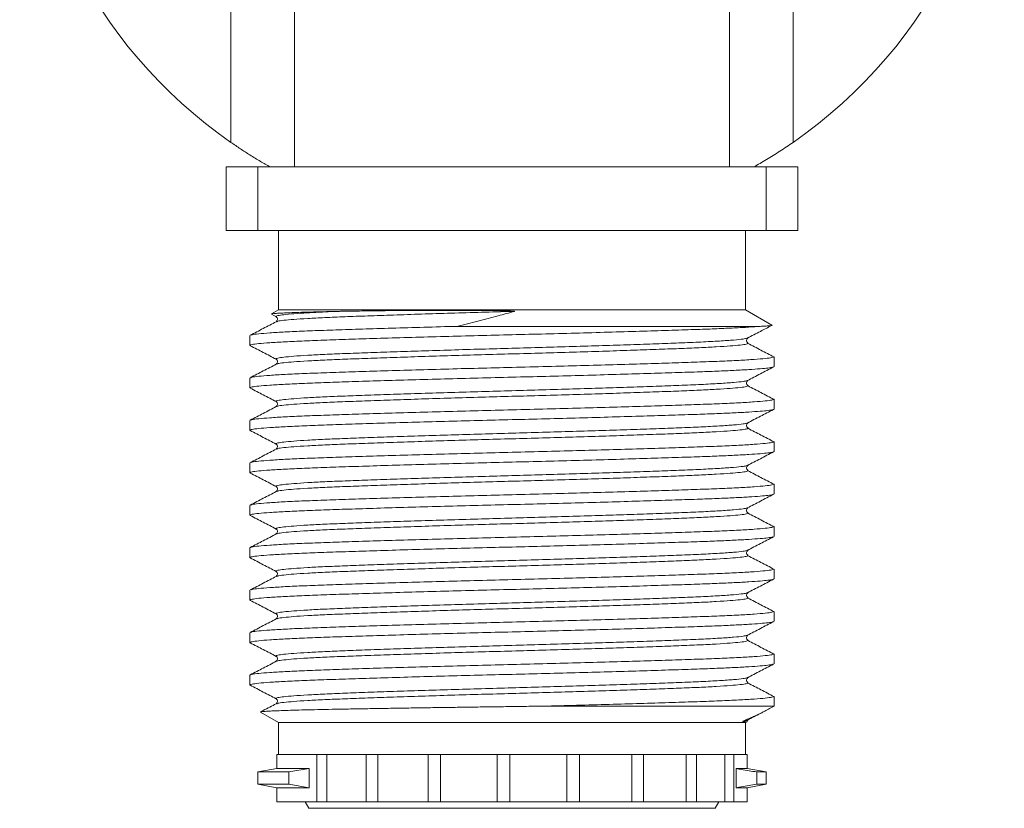
# Model space of a CAD drawing. Units: millimetres. Extents: x -182 to 515, y -330 to 572.
# Drawn here: x 410 to 441, y -172 to -147 of the extents above; entities that cross this region are included whole.
import ezdxf

# ---------------------------------------------------------------- set-up
doc = ezdxf.new("R2010")
doc.units = ezdxf.units.MM

msp = doc.modelspace()

# ---------------------------------------------------------------- linework, layer by layer
at = {"color": 7, "linetype": 'Continuous', "lineweight": 18}
for p, q in [((418.807, -144.955), (418.807, -151.955)), ((432.507, -151.955), (432.507, -144.955)), ((416.807, -151.18), (416.807, -146.611)), ((434.507, -146.611), (434.507, -151.18)), ((416.657, -153.955), (416.657, -151.955)), ((416.657, -151.955), (417.657, -151.955)), ((417.657, -151.955), (417.657, -153.955)), ((433.657, -151.955), (417.657, -151.955)), ((433.657, -153.955), (433.657, -151.955)), ((433.657, -151.955), (434.657, -151.955)), ((434.657, -151.955), (434.657, -153.955)), ((417.657, -153.955), (416.657, -153.955)), ((417.657, -153.955), (433.657, -153.955)), ((418.307, -153.955), (418.307, -156.455)), ((433.007, -156.455), (433.007, -153.955)), ((434.657, -153.955), (433.657, -153.955)), ((418.307, -156.455), (418.081, -156.586)), ((433.007, -156.455), (418.307, -156.455)), ((433.84, -156.936), (433.007, -156.455)), ((418.085, -156.595), (418.234, -156.673)), ((418.249, -156.673), (418.247, -156.672)), ((433.471, -156.975), (423.921, -156.975)), ((417.407, -157.265), (417.407, -157.574)), ((433.061, -157.347), (433.071, -157.341)), ((418.249, -158.01), (418.247, -158.009)), ((433.907, -158.243), (433.907, -157.933)), ((417.407, -158.602), (417.407, -158.911)), ((433.061, -158.684), (433.071, -158.678)), ((433.907, -159.58), (433.907, -159.27)), ((418.249, -159.347), (418.247, -159.346)), ((417.407, -159.939), (417.407, -160.248)), ((433.061, -160.021), (433.071, -160.015)), ((418.249, -160.684), (418.247, -160.683)), ((433.907, -160.917), (433.907, -160.607)), ((417.407, -161.276), (417.407, -161.585)), ((433.061, -161.358), (433.071, -161.352)), ((418.249, -162.021), (418.247, -162.02)), ((433.907, -162.254), (433.907, -161.944)), ((417.407, -162.613), (417.407, -162.922)), ((433.061, -162.695), (433.071, -162.689)), ((418.249, -163.358), (418.247, -163.357)), ((433.907, -163.591), (433.907, -163.281)), ((417.407, -163.95), (417.407, -164.259)), ((433.061, -164.032), (433.071, -164.026)), ((418.249, -164.695), (418.247, -164.694)), ((433.907, -164.928), (433.907, -164.618)), ((417.407, -165.287), (417.407, -165.596)), ((433.061, -165.369), (433.071, -165.363)), ((418.249, -166.032), (418.247, -166.031)), ((433.907, -166.265), (433.907, -165.955)), ((417.407, -166.624), (417.407, -166.933)), ((433.061, -166.706), (433.071, -166.7)), ((418.249, -167.369), (418.247, -167.368)), ((433.907, -167.602), (433.907, -167.292)), ((417.407, -167.961), (417.407, -168.27)), ((433.061, -168.043), (433.071, -168.037)), ((433.907, -168.936), (433.907, -168.629)), ((418.249, -168.706), (418.247, -168.705)), ((433.907, -168.936), (426.768, -168.936)), ((433.851, -168.968), (433.907, -168.936)), ((417.742, -169.129), (418.307, -169.455)), ((418.307, -169.455), (418.307, -170.455)), ((433.007, -169.455), (418.307, -169.455)), ((433.007, -169.455), (433.036, -169.439)), ((433.007, -170.455), (433.007, -169.455)), ((433.049, -169.442), (433.08, -169.375)), ((433.061, -169.38), (433.071, -169.374)), ((418.257, -170.455), (418.257, -170.905)), ((419.508, -170.455), (418.257, -170.455)), ((419.508, -170.455), (419.508, -171.955)), ((419.508, -170.455), (419.829, -170.455)), ((419.829, -171.955), (419.829, -170.455)), ((421.069, -170.455), (419.829, -170.455)), ((421.069, -170.455), (421.069, -171.955)), ((421.069, -170.455), (421.432, -170.455)), ((421.432, -171.955), (421.432, -170.455)), ((423.032, -170.455), (421.432, -170.455)), ((423.02, -170.455), (423.02, -171.955)), ((423.02, -170.455), (423.41, -170.455)), ((423.41, -171.955), (423.41, -170.455)), ((425.188, -170.455), (423.41, -170.455)), ((425.188, -170.455), (425.188, -171.955)), ((425.188, -170.455), (425.588, -170.455)), ((425.588, -171.955), (425.588, -170.455)), ((427.386, -170.455), (425.588, -170.455)), ((427.386, -171.955), (427.386, -170.455)), ((427.386, -170.455), (427.78, -170.455)), ((429.43, -170.455), (427.772, -170.455)), ((427.78, -171.955), (427.78, -170.455)), ((429.43, -171.955), (429.43, -170.455)), ((429.43, -170.455), (429.801, -170.455)), ((429.801, -171.955), (429.801, -170.455)), ((431.139, -170.455), (429.801, -170.455)), ((431.139, -171.955), (431.139, -170.455)), ((431.139, -170.455), (431.471, -170.455)), ((431.471, -171.955), (431.471, -170.455)), ((432.361, -170.455), (431.471, -170.455)), ((432.361, -171.955), (432.361, -170.455)), ((432.361, -170.455), (432.643, -170.455)), ((432.643, -171.955), (432.643, -170.455)), ((433.057, -170.455), (432.643, -170.455)), ((433.057, -170.905), (433.057, -170.455)), ((418.257, -170.905), (417.657, -171.011)), ((417.657, -171.011), (417.657, -171.399)), ((417.657, -171.011), (418.627, -171.011)), ((418.257, -170.905), (419.275, -170.905)), ((419.275, -170.905), (418.627, -171.011)), ((418.627, -171.011), (418.627, -171.399)), ((419.275, -171.505), (419.275, -170.905)), ((432.717, -170.905), (433.057, -170.905)), ((432.717, -171.505), (432.717, -170.905)), ((433.657, -171.011), (433.057, -170.905)), ((433.365, -171.011), (433.657, -171.011)), ((433.365, -171.399), (433.365, -171.011)), ((433.657, -171.399), (433.657, -171.011)), ((417.657, -171.399), (418.257, -171.505)), ((417.657, -171.399), (418.627, -171.399)), ((418.627, -171.399), (419.275, -171.505)), ((433.057, -171.505), (433.657, -171.399)), ((433.365, -171.399), (433.657, -171.399)), ((418.257, -171.505), (418.257, -171.955)), ((418.257, -171.505), (419.275, -171.505)), ((432.717, -171.505), (433.057, -171.505)), ((433.057, -171.955), (433.057, -171.505)), ((419.508, -171.955), (418.257, -171.955)), ((419.142, -171.955), (419.257, -172.155)), ((419.829, -171.955), (419.508, -171.955)), ((421.069, -171.955), (419.829, -171.955)), ((421.432, -171.955), (421.069, -171.955)), ((423.032, -171.955), (421.432, -171.955)), ((423.41, -171.955), (423.02, -171.955)), ((425.188, -171.955), (423.41, -171.955)), ((425.588, -171.955), (425.188, -171.955)), ((427.386, -171.955), (425.588, -171.955)), ((427.78, -171.955), (427.386, -171.955)), ((429.43, -171.955), (427.772, -171.955)), ((429.801, -171.955), (429.43, -171.955)), ((431.139, -171.955), (429.801, -171.955)), ((431.471, -171.955), (431.139, -171.955)), ((432.361, -171.955), (431.471, -171.955)), ((432.057, -172.155), (432.173, -171.955)), ((432.643, -171.955), (432.361, -171.955)), ((433.057, -171.955), (432.643, -171.955)), ((432.057, -172.155), (419.257, -172.155))]:
    msp.add_line(p, q, dxfattribs=at)
for start, end in [(119.4287, 235.1823), (304.8177, 60.5713)]:
    msp.add_arc((425.657, -138.455), 15.5, start, end, dxfattribs=at)
for points, knots in [([(418.041, -151.955), (417.941, -151.898), (417.738, -151.782), (417.419, -151.586), (417.105, -151.385), (416.907, -151.249), (416.807, -151.18)], [0, 0, 0, 0, 0.262004, 0.532146, 0.764025, 1, 1, 1, 1]), ([(434.507, -151.18), (434.369, -151.274), (434.087, -151.466), (433.662, -151.732), (433.402, -151.881), (433.273, -151.955)], [0, 0, 0, 0, 0.326133, 0.664053, 1, 1, 1, 1]), ([(418.082, -156.587), (418.09, -156.584), (418.107, -156.578), (418.201, -156.569), (418.347, -156.56), (418.545, -156.55), (418.796, -156.54), (419.139, -156.529), (419.589, -156.517), (419.991, -156.508), (420.193, -156.503)], [0, 0, 0, 0, 0.104713, 0.221821, 0.334509, 0.447197, 0.563233, 0.67927, 0.838485, 1, 1, 1, 1]), ([(418.247, -156.672), (418.237, -156.669), (418.202, -156.657), (418.27, -156.636), (418.453, -156.607), (418.77, -156.579), (419.206, -156.55), (419.69, -156.525), (420.048, -156.509), (420.193, -156.503)], [0, 0, 0, 0, 0.060731, 0.223396, 0.388889, 0.555834, 0.722778, 0.888271, 1, 1, 1, 1]), ([(418.25, -156.828), (418.258, -156.823), (418.28, -156.809), (418.458, -156.785), (418.768, -156.756), (419.205, -156.727), (419.748, -156.699), (420.386, -156.673), (421.112, -156.646), (421.922, -156.618), (422.804, -156.589), (423.736, -156.56), (424.692, -156.532), (425.363, -156.513), (425.707, -156.504), (425.733, -156.503)], [0, 0, 0, 0, 0.049161, 0.135122, 0.221837, 0.308552, 0.394513, 0.479005, 0.563497, 0.649459, 0.736173, 0.822888, 0.90885, 0.993342, 1, 1, 1, 1]), ([(420.193, -156.503), (420.239, -156.502), (420.473, -156.498), (420.825, -156.492), (421.357, -156.485), (421.837, -156.48), (422.452, -156.476), (423.027, -156.473), (423.621, -156.472), (424.125, -156.472), (424.594, -156.474), (425.062, -156.478), (425.427, -156.483), (425.652, -156.491), (425.716, -156.496), (425.73, -156.498), (425.733, -156.499), (425.735, -156.5), (425.736, -156.5), (425.737, -156.501), (425.737, -156.501), (425.736, -156.502), (425.735, -156.503), (425.734, -156.503), (425.733, -156.503)], [0, 0, 0, 0, 0.032256, 0.161439, 0.225967, 0.355155, 0.436381, 0.562497, 0.656872, 0.738288, 0.813579, 0.887485, 0.966774, 0.99089, 0.996868, 0.997549, 0.998063, 0.99858, 0.99879, 0.998933, 0.999077, 0.999207, 0.999442, 1, 1, 1, 1]), ([(425.733, -156.503), (425.648, -156.527), (425.479, -156.573), (425.202, -156.647), (424.904, -156.726), (424.581, -156.809), (424.254, -156.892), (424.032, -156.947), (423.921, -156.975)], [0, 0, 0, 0, 0.146145, 0.292474, 0.468627, 0.645069, 0.822388, 1, 1, 1, 1]), ([(418.235, -156.829), (418.098, -156.9), (417.826, -157.042), (417.553, -157.184), (417.417, -157.255)], [0, 0, 0, 0, 0.499974, 1, 1, 1, 1]), ([(418.234, -156.673), (418.254, -156.693), (418.298, -156.737), (418.257, -156.797), (418.234, -156.829)], [0, 0, 0, 0, 0.459666, 1, 1, 1, 1]), ([(433.471, -156.975), (433.358, -156.983), (433.134, -157), (432.671, -157.025), (432.127, -157.05), (431.473, -157.074), (430.701, -157.099), (429.802, -157.128), (428.823, -157.156), (427.789, -157.185), (426.728, -157.213), (425.657, -157.24), (424.587, -157.266), (423.525, -157.295), (422.491, -157.323), (421.512, -157.352), (420.613, -157.38), (419.807, -157.407), (419.099, -157.434), (418.496, -157.462), (418.013, -157.491), (417.661, -157.519), (417.459, -157.548), (417.383, -157.569), (417.422, -157.581), (417.433, -157.584)], [0, 0, 0, 0, 0.040493, 0.08087, 0.120863, 0.160222, 0.205282, 0.251126, 0.297372, 0.343618, 0.389462, 0.434522, 0.479583, 0.525427, 0.571672, 0.617918, 0.663762, 0.708823, 0.753883, 0.799727, 0.845973, 0.892218, 0.938062, 0.983123, 1, 1, 1, 1]), ([(417.433, -157.255), (417.443, -157.249), (417.468, -157.235), (417.666, -157.21), (418.012, -157.181), (418.497, -157.152), (419.099, -157.124), (419.807, -157.098), (420.613, -157.071), (421.512, -157.043), (422.491, -157.014), (423.308, -156.991), (423.792, -156.978), (423.921, -156.975)], [0, 0, 0, 0, 0.061224, 0.161423, 0.2625, 0.363578, 0.463777, 0.562264, 0.660751, 0.76095, 0.862028, 0.963105, 1, 1, 1, 1]), ([(433.069, -157.346), (433.205, -157.275), (433.459, -157.143), (433.714, -157.01), (433.832, -156.948)], [0, 0, 0, 0, 0.5352021, 1, 1, 1, 1]), ([(433.471, -156.975), (433.525, -156.972), (433.632, -156.967), (433.745, -156.959), (433.818, -156.951), (433.851, -156.944), (433.842, -156.94), (433.839, -156.938)], [0, 0, 0, 0, 0.216109, 0.432218, 0.652746, 0.873273, 1, 1, 1, 1]), ([(418.247, -158.009), (418.237, -158.006), (418.202, -157.994), (418.27, -157.973), (418.453, -157.944), (418.77, -157.916), (419.205, -157.887), (419.748, -157.859), (420.386, -157.832), (421.112, -157.806), (421.922, -157.777), (422.804, -157.749), (423.736, -157.72), (424.692, -157.692), (425.657, -157.665), (426.622, -157.638), (427.578, -157.61), (428.51, -157.581), (429.392, -157.553), (430.202, -157.524), (430.952, -157.497), (431.629, -157.469), (432.21, -157.437), (432.659, -157.406), (432.923, -157.377), (433.045, -157.357), (433.058, -157.348), (433.061, -157.347)], [0, 0, 0, 0, 0.015474, 0.05692, 0.099086, 0.141622, 0.184158, 0.226325, 0.267771, 0.309216, 0.351383, 0.393919, 0.436455, 0.478622, 0.520067, 0.561513, 0.60368, 0.646216, 0.688752, 0.730918, 0.772364, 0.818018, 0.864502, 0.911344, 0.958051, 0.991602, 1, 1, 1, 1]), ([(433.08, -157.497), (433.06, -157.477), (433.016, -157.434), (433.058, -157.374), (433.08, -157.342)], [0, 0, 0, 0, 0.459747, 1, 1, 1, 1]), ([(417.417, -157.584), (417.553, -157.655), (417.826, -157.797), (418.098, -157.939), (418.234, -158.01)], [0, 0, 0, 0, 0.500027, 1, 1, 1, 1]), ([(418.25, -158.165), (418.258, -158.16), (418.28, -158.146), (418.458, -158.122), (418.768, -158.093), (419.205, -158.064), (419.748, -158.036), (420.386, -158.01), (421.112, -157.983), (421.922, -157.955), (422.804, -157.926), (423.736, -157.897), (424.692, -157.869), (425.657, -157.842), (426.622, -157.816), (427.578, -157.788), (428.51, -157.759), (429.392, -157.73), (430.202, -157.702), (430.928, -157.675), (431.566, -157.649), (432.109, -157.621), (432.545, -157.592), (432.858, -157.563), (433.045, -157.537), (433.068, -157.52), (433.078, -157.513)], [0, 0, 0, 0, 0.024514, 0.067378, 0.110619, 0.153859, 0.196723, 0.238855, 0.280987, 0.323852, 0.367092, 0.410332, 0.453197, 0.495329, 0.537461, 0.580325, 0.623566, 0.666806, 0.70967, 0.751802, 0.793934, 0.836799, 0.880039, 0.923279, 0.966144, 1, 1, 1, 1]), ([(433.078, -157.513), (433.084, -157.512), (433.1, -157.507), (433.081, -157.501), (433.068, -157.498)], [0, 0, 0, 0, 0.34267, 1, 1, 1, 1]), ([(433.904, -157.939), (433.768, -157.868), (433.496, -157.726), (433.224, -157.584), (433.088, -157.513)], [0, 0, 0, 0, 0.500007, 1, 1, 1, 1]), ([(417.433, -158.592), (417.443, -158.586), (417.468, -158.572), (417.666, -158.547), (418.012, -158.518), (418.497, -158.489), (419.099, -158.461), (419.807, -158.435), (420.613, -158.408), (421.512, -158.38), (422.491, -158.351), (423.525, -158.322), (424.587, -158.294), (425.674, -158.267), (426.758, -158.24), (427.828, -158.212), (428.851, -158.183), (429.819, -158.155), (430.709, -158.127), (431.509, -158.1), (432.215, -158.074), (432.818, -158.046), (433.302, -158.017), (433.65, -157.988), (433.867, -157.96), (433.894, -157.942), (433.907, -157.933)], [0, 0, 0, 0, 0.025933, 0.068375, 0.111189, 0.154003, 0.196445, 0.238162, 0.279879, 0.322321, 0.365135, 0.407949, 0.450391, 0.492108, 0.535759, 0.577835, 0.620262, 0.662679, 0.704724, 0.746054, 0.787771, 0.830213, 0.873027, 0.915841, 0.958283, 1, 1, 1, 1]), ([(418.234, -158.01), (418.254, -158.03), (418.298, -158.074), (418.257, -158.134), (418.234, -158.166)], [0, 0, 0, 0, 0.459666, 1, 1, 1, 1]), ([(433.907, -158.243), (433.898, -158.25), (433.879, -158.265), (433.729, -158.288), (433.483, -158.312), (433.129, -158.337), (432.672, -158.362), (432.127, -158.387), (431.473, -158.411), (430.701, -158.436), (429.802, -158.465), (428.823, -158.493), (427.789, -158.522), (426.728, -158.55), (425.657, -158.577), (424.587, -158.603), (423.525, -158.632), (422.491, -158.66), (421.512, -158.689), (420.613, -158.717), (419.807, -158.744), (419.099, -158.771), (418.496, -158.799), (418.013, -158.828), (417.661, -158.856), (417.459, -158.885), (417.383, -158.906), (417.422, -158.918), (417.433, -158.921)], [0, 0, 0, 0, 0.033684, 0.067895, 0.102439, 0.138784, 0.175024, 0.210921, 0.246248, 0.286692, 0.32784, 0.369348, 0.410857, 0.452004, 0.492449, 0.532894, 0.574041, 0.61555, 0.657058, 0.698206, 0.73865, 0.779095, 0.820243, 0.861751, 0.90326, 0.944407, 0.984852, 1, 1, 1, 1]), ([(418.235, -158.166), (418.098, -158.237), (417.826, -158.379), (417.553, -158.521), (417.417, -158.592)], [0, 0, 0, 0, 0.499974, 1, 1, 1, 1]), ([(433.069, -158.683), (433.205, -158.612), (433.477, -158.47), (433.75, -158.328), (433.886, -158.257)], [0, 0, 0, 0, 0.49997, 1, 1, 1, 1]), ([(418.247, -159.346), (418.237, -159.343), (418.202, -159.331), (418.27, -159.31), (418.453, -159.281), (418.77, -159.253), (419.205, -159.224), (419.748, -159.196), (420.386, -159.169), (421.112, -159.143), (421.922, -159.114), (422.804, -159.086), (423.736, -159.057), (424.692, -159.029), (425.657, -159.002), (426.622, -158.975), (427.578, -158.947), (428.51, -158.918), (429.392, -158.89), (430.202, -158.861), (430.952, -158.834), (431.629, -158.806), (432.21, -158.774), (432.659, -158.743), (432.923, -158.714), (433.045, -158.694), (433.058, -158.685), (433.061, -158.684)], [0, 0, 0, 0, 0.015474, 0.05692, 0.099086, 0.141622, 0.184158, 0.226325, 0.267771, 0.309216, 0.351383, 0.393919, 0.436455, 0.478622, 0.520067, 0.561513, 0.60368, 0.646216, 0.688752, 0.730918, 0.772364, 0.818018, 0.864502, 0.911344, 0.958051, 0.991602, 1, 1, 1, 1]), ([(433.08, -158.834), (433.06, -158.814), (433.016, -158.771), (433.058, -158.711), (433.08, -158.679)], [0, 0, 0, 0, 0.4597474, 1, 1, 1, 1]), ([(417.417, -158.921), (417.553, -158.992), (417.826, -159.134), (418.098, -159.276), (418.234, -159.347)], [0, 0, 0, 0, 0.5000269, 1, 1, 1, 1]), ([(418.25, -159.502), (418.258, -159.497), (418.28, -159.483), (418.458, -159.459), (418.768, -159.43), (419.205, -159.401), (419.748, -159.373), (420.386, -159.347), (421.112, -159.32), (421.922, -159.292), (422.804, -159.263), (423.736, -159.234), (424.692, -159.206), (425.657, -159.179), (426.622, -159.153), (427.578, -159.125), (428.51, -159.096), (429.392, -159.067), (430.202, -159.039), (430.928, -159.012), (431.566, -158.986), (432.109, -158.958), (432.545, -158.929), (432.858, -158.9), (433.045, -158.874), (433.068, -158.857), (433.078, -158.85)], [0, 0, 0, 0, 0.024514, 0.067378, 0.110619, 0.153859, 0.196723, 0.238855, 0.280987, 0.323852, 0.367092, 0.410332, 0.453197, 0.495329, 0.537461, 0.580325, 0.623566, 0.666806, 0.70967, 0.751802, 0.793934, 0.836799, 0.880039, 0.923279, 0.966144, 1, 1, 1, 1]), ([(433.078, -158.85), (433.084, -158.849), (433.1, -158.844), (433.081, -158.838), (433.068, -158.835)], [0, 0, 0, 0, 0.3426701, 1, 1, 1, 1]), ([(433.904, -159.276), (433.768, -159.205), (433.496, -159.063), (433.224, -158.921), (433.088, -158.85)], [0, 0, 0, 0, 0.5000066, 1, 1, 1, 1]), ([(417.433, -159.929), (417.443, -159.923), (417.468, -159.909), (417.666, -159.884), (418.012, -159.855), (418.497, -159.826), (419.099, -159.798), (419.807, -159.772), (420.613, -159.745), (421.512, -159.717), (422.491, -159.688), (423.525, -159.659), (424.587, -159.631), (425.674, -159.604), (426.758, -159.577), (427.828, -159.549), (428.851, -159.52), (429.819, -159.492), (430.709, -159.464), (431.509, -159.437), (432.215, -159.411), (432.818, -159.383), (433.302, -159.354), (433.65, -159.325), (433.867, -159.297), (433.894, -159.279), (433.907, -159.27)], [0, 0, 0, 0, 0.025933, 0.068375, 0.1111891, 0.1540031, 0.1964451, 0.2381621, 0.279879, 0.322321, 0.3651351, 0.4079491, 0.4503911, 0.4921081, 0.5357595, 0.5778345, 0.6202617, 0.6626787, 0.7047238, 0.746054, 0.7877709, 0.8302129, 0.873027, 0.9158411, 0.9582831, 1, 1, 1, 1]), ([(433.907, -159.58), (433.898, -159.587), (433.879, -159.602), (433.729, -159.625), (433.483, -159.649), (433.129, -159.674), (432.672, -159.699), (432.127, -159.724), (431.473, -159.748), (430.701, -159.773), (429.802, -159.802), (428.823, -159.83), (427.789, -159.859), (426.728, -159.887), (425.657, -159.914), (424.587, -159.94), (423.525, -159.969), (422.491, -159.997), (421.512, -160.026), (420.613, -160.054), (419.807, -160.081), (419.099, -160.108), (418.496, -160.136), (418.013, -160.165), (417.661, -160.193), (417.459, -160.222), (417.383, -160.243), (417.422, -160.255), (417.433, -160.258)], [0, 0, 0, 0, 0.0336838, 0.067895, 0.1024389, 0.1387841, 0.1750244, 0.2109209, 0.2462478, 0.2866924, 0.3278401, 0.3693484, 0.4108568, 0.4520044, 0.4924491, 0.5328938, 0.5740414, 0.6155498, 0.6570581, 0.6982058, 0.7386505, 0.7790952, 0.8202428, 0.8617512, 0.9032595, 0.9444072, 0.9848518, 1, 1, 1, 1]), ([(418.235, -159.503), (418.098, -159.574), (417.826, -159.716), (417.553, -159.858), (417.417, -159.929)], [0, 0, 0, 0, 0.499974, 1, 1, 1, 1]), ([(418.234, -159.347), (418.254, -159.367), (418.298, -159.411), (418.257, -159.471), (418.234, -159.503)], [0, 0, 0, 0, 0.459666, 1, 1, 1, 1]), ([(433.069, -160.02), (433.205, -159.949), (433.477, -159.807), (433.75, -159.665), (433.886, -159.594)], [0, 0, 0, 0, 0.4999702, 1, 1, 1, 1]), ([(417.417, -160.258), (417.553, -160.329), (417.826, -160.471), (418.098, -160.613), (418.234, -160.684)], [0, 0, 0, 0, 0.500027, 1, 1, 1, 1]), ([(418.247, -160.683), (418.237, -160.68), (418.202, -160.668), (418.27, -160.647), (418.453, -160.618), (418.77, -160.59), (419.205, -160.561), (419.748, -160.533), (420.386, -160.506), (421.112, -160.48), (421.922, -160.451), (422.804, -160.423), (423.736, -160.394), (424.692, -160.366), (425.657, -160.339), (426.622, -160.312), (427.578, -160.284), (428.51, -160.255), (429.392, -160.227), (430.202, -160.198), (430.952, -160.171), (431.629, -160.143), (432.21, -160.111), (432.659, -160.08), (432.923, -160.051), (433.045, -160.031), (433.058, -160.022), (433.061, -160.021)], [0, 0, 0, 0, 0.015474, 0.05692, 0.099086, 0.141622, 0.184158, 0.226325, 0.267771, 0.309216, 0.351383, 0.393919, 0.436455, 0.478622, 0.520067, 0.561513, 0.60368, 0.646216, 0.688752, 0.730918, 0.772364, 0.818018, 0.864502, 0.911344, 0.958051, 0.991602, 1, 1, 1, 1]), ([(418.25, -160.839), (418.258, -160.834), (418.28, -160.82), (418.458, -160.796), (418.768, -160.767), (419.205, -160.738), (419.748, -160.71), (420.386, -160.684), (421.112, -160.657), (421.922, -160.629), (422.804, -160.6), (423.736, -160.571), (424.692, -160.543), (425.657, -160.516), (426.622, -160.49), (427.578, -160.462), (428.51, -160.433), (429.392, -160.404), (430.202, -160.376), (430.928, -160.349), (431.566, -160.323), (432.109, -160.295), (432.545, -160.266), (432.858, -160.237), (433.045, -160.211), (433.068, -160.194), (433.078, -160.187)], [0, 0, 0, 0, 0.024514, 0.067378, 0.110619, 0.153859, 0.196723, 0.238855, 0.280987, 0.323852, 0.367092, 0.410332, 0.453197, 0.495329, 0.537461, 0.580325, 0.623566, 0.666806, 0.70967, 0.751802, 0.793934, 0.836799, 0.880039, 0.923279, 0.966144, 1, 1, 1, 1]), ([(433.08, -160.171), (433.06, -160.151), (433.016, -160.108), (433.058, -160.048), (433.08, -160.016)], [0, 0, 0, 0, 0.4597474, 1, 1, 1, 1]), ([(433.078, -160.187), (433.084, -160.186), (433.1, -160.181), (433.081, -160.175), (433.068, -160.172)], [0, 0, 0, 0, 0.34267, 1, 1, 1, 1]), ([(433.904, -160.613), (433.768, -160.542), (433.496, -160.4), (433.224, -160.258), (433.088, -160.187)], [0, 0, 0, 0, 0.500007, 1, 1, 1, 1]), ([(418.235, -160.84), (418.098, -160.911), (417.826, -161.053), (417.553, -161.195), (417.417, -161.266)], [0, 0, 0, 0, 0.499974, 1, 1, 1, 1]), ([(417.433, -161.266), (417.443, -161.26), (417.468, -161.246), (417.666, -161.221), (418.012, -161.192), (418.497, -161.163), (419.099, -161.135), (419.807, -161.109), (420.613, -161.082), (421.512, -161.054), (422.491, -161.025), (423.525, -160.996), (424.587, -160.968), (425.674, -160.941), (426.758, -160.914), (427.828, -160.886), (428.851, -160.857), (429.819, -160.829), (430.709, -160.801), (431.509, -160.774), (432.215, -160.748), (432.818, -160.72), (433.302, -160.691), (433.65, -160.662), (433.867, -160.634), (433.894, -160.616), (433.907, -160.607)], [0, 0, 0, 0, 0.025933, 0.068375, 0.1111891, 0.1540031, 0.1964451, 0.2381621, 0.279879, 0.322321, 0.3651351, 0.4079491, 0.4503911, 0.4921081, 0.5357595, 0.5778345, 0.6202617, 0.6626787, 0.7047238, 0.746054, 0.7877709, 0.8302129, 0.873027, 0.9158411, 0.9582831, 1, 1, 1, 1]), ([(418.234, -160.684), (418.254, -160.704), (418.298, -160.748), (418.257, -160.808), (418.234, -160.84)], [0, 0, 0, 0, 0.459666, 1, 1, 1, 1]), ([(433.907, -160.917), (433.898, -160.924), (433.879, -160.939), (433.729, -160.962), (433.483, -160.986), (433.129, -161.011), (432.672, -161.036), (432.127, -161.061), (431.473, -161.085), (430.701, -161.11), (429.802, -161.139), (428.823, -161.167), (427.789, -161.196), (426.728, -161.224), (425.657, -161.251), (424.587, -161.277), (423.525, -161.306), (422.491, -161.334), (421.512, -161.363), (420.613, -161.391), (419.807, -161.418), (419.099, -161.445), (418.496, -161.473), (418.013, -161.502), (417.661, -161.53), (417.459, -161.559), (417.383, -161.58), (417.422, -161.592), (417.433, -161.595)], [0, 0, 0, 0, 0.033684, 0.067895, 0.102439, 0.138784, 0.175024, 0.210921, 0.246248, 0.286692, 0.32784, 0.369348, 0.410857, 0.452004, 0.492449, 0.532894, 0.574041, 0.61555, 0.657058, 0.698206, 0.73865, 0.779095, 0.820243, 0.861751, 0.90326, 0.944407, 0.984852, 1, 1, 1, 1]), ([(433.069, -161.357), (433.205, -161.286), (433.477, -161.144), (433.75, -161.002), (433.886, -160.931)], [0, 0, 0, 0, 0.49997, 1, 1, 1, 1]), ([(418.247, -162.02), (418.237, -162.017), (418.202, -162.005), (418.27, -161.984), (418.453, -161.955), (418.77, -161.927), (419.205, -161.898), (419.748, -161.87), (420.386, -161.843), (421.112, -161.817), (421.922, -161.788), (422.804, -161.76), (423.736, -161.731), (424.692, -161.703), (425.657, -161.676), (426.622, -161.649), (427.578, -161.621), (428.51, -161.592), (429.392, -161.564), (430.202, -161.535), (430.952, -161.508), (431.629, -161.48), (432.21, -161.448), (432.659, -161.417), (432.923, -161.388), (433.045, -161.368), (433.058, -161.359), (433.061, -161.358)], [0, 0, 0, 0, 0.015474, 0.05692, 0.099086, 0.141622, 0.184158, 0.226325, 0.267771, 0.309216, 0.351383, 0.393919, 0.436455, 0.478622, 0.520067, 0.561513, 0.60368, 0.646216, 0.688752, 0.730918, 0.772364, 0.818018, 0.864502, 0.911344, 0.958051, 0.991602, 1, 1, 1, 1]), ([(433.08, -161.508), (433.06, -161.488), (433.016, -161.445), (433.058, -161.385), (433.08, -161.353)], [0, 0, 0, 0, 0.459747, 1, 1, 1, 1]), ([(433.078, -161.524), (433.084, -161.523), (433.1, -161.518), (433.081, -161.512), (433.068, -161.509)], [0, 0, 0, 0, 0.34267, 1, 1, 1, 1]), ([(417.417, -161.595), (417.553, -161.666), (417.826, -161.808), (418.098, -161.95), (418.234, -162.021)], [0, 0, 0, 0, 0.500027, 1, 1, 1, 1]), ([(418.25, -162.176), (418.258, -162.171), (418.28, -162.157), (418.458, -162.133), (418.768, -162.104), (419.205, -162.075), (419.748, -162.047), (420.386, -162.021), (421.112, -161.994), (421.922, -161.966), (422.804, -161.937), (423.736, -161.908), (424.692, -161.88), (425.657, -161.853), (426.622, -161.827), (427.578, -161.799), (428.51, -161.77), (429.392, -161.741), (430.202, -161.713), (430.928, -161.686), (431.566, -161.66), (432.109, -161.632), (432.545, -161.603), (432.858, -161.574), (433.045, -161.548), (433.068, -161.531), (433.078, -161.524)], [0, 0, 0, 0, 0.024514, 0.067378, 0.110619, 0.153859, 0.196723, 0.238855, 0.280987, 0.323852, 0.367092, 0.410332, 0.453197, 0.495329, 0.537461, 0.580325, 0.623566, 0.666806, 0.70967, 0.751802, 0.793934, 0.836799, 0.880039, 0.923279, 0.966144, 1, 1, 1, 1]), ([(433.904, -161.95), (433.768, -161.879), (433.496, -161.737), (433.224, -161.595), (433.088, -161.524)], [0, 0, 0, 0, 0.500007, 1, 1, 1, 1]), ([(417.433, -162.603), (417.443, -162.597), (417.468, -162.583), (417.666, -162.558), (418.012, -162.529), (418.497, -162.5), (419.099, -162.472), (419.807, -162.446), (420.613, -162.419), (421.512, -162.391), (422.491, -162.362), (423.525, -162.333), (424.587, -162.305), (425.674, -162.278), (426.758, -162.251), (427.828, -162.223), (428.851, -162.194), (429.819, -162.166), (430.709, -162.138), (431.509, -162.111), (432.215, -162.085), (432.818, -162.057), (433.302, -162.028), (433.65, -161.999), (433.867, -161.971), (433.894, -161.953), (433.907, -161.944)], [0, 0, 0, 0, 0.025933, 0.068375, 0.111189, 0.154003, 0.196445, 0.238162, 0.279879, 0.322321, 0.365135, 0.407949, 0.450391, 0.492108, 0.535759, 0.577835, 0.620262, 0.662679, 0.704724, 0.746054, 0.787771, 0.830213, 0.873027, 0.915841, 0.958283, 1, 1, 1, 1]), ([(418.234, -162.021), (418.254, -162.041), (418.298, -162.085), (418.257, -162.145), (418.234, -162.177)], [0, 0, 0, 0, 0.459666, 1, 1, 1, 1]), ([(433.907, -162.254), (433.898, -162.261), (433.879, -162.276), (433.729, -162.299), (433.483, -162.323), (433.129, -162.348), (432.672, -162.373), (432.127, -162.398), (431.473, -162.422), (430.701, -162.447), (429.802, -162.476), (428.823, -162.504), (427.789, -162.533), (426.728, -162.561), (425.657, -162.588), (424.587, -162.614), (423.525, -162.643), (422.491, -162.671), (421.512, -162.7), (420.613, -162.728), (419.807, -162.755), (419.099, -162.782), (418.496, -162.81), (418.013, -162.839), (417.661, -162.867), (417.459, -162.896), (417.383, -162.917), (417.422, -162.929), (417.433, -162.932)], [0, 0, 0, 0, 0.033684, 0.067895, 0.102439, 0.138784, 0.175024, 0.210921, 0.246248, 0.286692, 0.32784, 0.369348, 0.410857, 0.452004, 0.492449, 0.532894, 0.574041, 0.61555, 0.657058, 0.698206, 0.73865, 0.779095, 0.820243, 0.861751, 0.90326, 0.944407, 0.984852, 1, 1, 1, 1]), ([(418.235, -162.177), (418.098, -162.248), (417.826, -162.39), (417.553, -162.532), (417.417, -162.603)], [0, 0, 0, 0, 0.499974, 1, 1, 1, 1]), ([(433.069, -162.694), (433.205, -162.623), (433.477, -162.481), (433.75, -162.339), (433.886, -162.268)], [0, 0, 0, 0, 0.49997, 1, 1, 1, 1]), ([(418.247, -163.357), (418.237, -163.354), (418.202, -163.342), (418.27, -163.321), (418.453, -163.292), (418.77, -163.264), (419.205, -163.235), (419.748, -163.207), (420.386, -163.18), (421.112, -163.154), (421.922, -163.125), (422.804, -163.097), (423.736, -163.068), (424.692, -163.04), (425.657, -163.013), (426.622, -162.986), (427.578, -162.958), (428.51, -162.929), (429.392, -162.901), (430.202, -162.872), (430.952, -162.845), (431.629, -162.817), (432.21, -162.785), (432.659, -162.754), (432.923, -162.725), (433.045, -162.705), (433.058, -162.696), (433.061, -162.695)], [0, 0, 0, 0, 0.015474, 0.05692, 0.099086, 0.141622, 0.184158, 0.226325, 0.267771, 0.309216, 0.351383, 0.393919, 0.436455, 0.478622, 0.520067, 0.561513, 0.60368, 0.646216, 0.688752, 0.730918, 0.772364, 0.818018, 0.864502, 0.911344, 0.958051, 0.991602, 1, 1, 1, 1]), ([(433.08, -162.845), (433.06, -162.825), (433.016, -162.782), (433.058, -162.722), (433.08, -162.69)], [0, 0, 0, 0, 0.459747, 1, 1, 1, 1]), ([(417.417, -162.932), (417.553, -163.003), (417.826, -163.145), (418.098, -163.287), (418.234, -163.358)], [0, 0, 0, 0, 0.500027, 1, 1, 1, 1]), ([(418.25, -163.513), (418.258, -163.508), (418.28, -163.494), (418.458, -163.47), (418.768, -163.441), (419.205, -163.412), (419.748, -163.384), (420.386, -163.358), (421.112, -163.331), (421.922, -163.303), (422.804, -163.274), (423.736, -163.245), (424.692, -163.217), (425.657, -163.19), (426.622, -163.164), (427.578, -163.136), (428.51, -163.107), (429.392, -163.078), (430.202, -163.05), (430.928, -163.023), (431.566, -162.997), (432.109, -162.969), (432.545, -162.94), (432.858, -162.911), (433.045, -162.885), (433.068, -162.868), (433.078, -162.861)], [0, 0, 0, 0, 0.024514, 0.067378, 0.110619, 0.153859, 0.196723, 0.238855, 0.280987, 0.323852, 0.367092, 0.410332, 0.453197, 0.495329, 0.537461, 0.580325, 0.623566, 0.666806, 0.70967, 0.751802, 0.793934, 0.836799, 0.880039, 0.923279, 0.966144, 1, 1, 1, 1]), ([(433.078, -162.861), (433.084, -162.86), (433.1, -162.855), (433.081, -162.849), (433.068, -162.846)], [0, 0, 0, 0, 0.34267, 1, 1, 1, 1]), ([(433.904, -163.287), (433.768, -163.216), (433.496, -163.074), (433.224, -162.932), (433.088, -162.861)], [0, 0, 0, 0, 0.500007, 1, 1, 1, 1]), ([(417.407, -163.95), (417.42, -163.941), (417.447, -163.923), (417.664, -163.895), (418.012, -163.866), (418.496, -163.837), (419.099, -163.809), (419.807, -163.783), (420.613, -163.756), (421.512, -163.728), (422.491, -163.699), (423.525, -163.67), (424.587, -163.642), (425.674, -163.615), (426.758, -163.588), (427.828, -163.56), (428.851, -163.531), (429.819, -163.503), (430.709, -163.475), (431.509, -163.448), (432.215, -163.422), (432.818, -163.394), (433.302, -163.365), (433.65, -163.336), (433.867, -163.308), (433.894, -163.29), (433.907, -163.281)], [0, 0, 0, 0, 0.041069, 0.082851, 0.125, 0.167149, 0.208931, 0.25, 0.291069, 0.332851, 0.375, 0.417149, 0.458931, 0.5, 0.542973, 0.584394, 0.626162, 0.66792, 0.709312, 0.75, 0.791069, 0.832851, 0.875, 0.917149, 0.958931, 1, 1, 1, 1]), ([(418.234, -163.358), (418.254, -163.378), (418.298, -163.422), (418.257, -163.482), (418.234, -163.514)], [0, 0, 0, 0, 0.459666, 1, 1, 1, 1]), ([(433.876, -163.605), (433.871, -163.608), (433.855, -163.618), (433.726, -163.636), (433.483, -163.66), (433.129, -163.685), (432.672, -163.71), (432.127, -163.735), (431.473, -163.759), (430.701, -163.784), (429.802, -163.813), (428.823, -163.841), (427.789, -163.87), (426.728, -163.898), (425.657, -163.925), (424.587, -163.951), (423.525, -163.98), (422.491, -164.008), (421.512, -164.037), (420.613, -164.065), (419.807, -164.092), (419.099, -164.119), (418.496, -164.147), (418.013, -164.176), (417.661, -164.204), (417.459, -164.233), (417.383, -164.254), (417.422, -164.266), (417.433, -164.269)], [0, 0, 0, 0, 0.011641, 0.046632, 0.081964, 0.119138, 0.156205, 0.192921, 0.229054, 0.270421, 0.312507, 0.354962, 0.397418, 0.439504, 0.480871, 0.522238, 0.564325, 0.60678, 0.649235, 0.691321, 0.732689, 0.774056, 0.816142, 0.858597, 0.901053, 0.943139, 0.984506, 1, 1, 1, 1]), ([(418.235, -163.514), (418.098, -163.585), (417.826, -163.727), (417.553, -163.869), (417.417, -163.94)], [0, 0, 0, 0, 0.4999741, 1, 1, 1, 1]), ([(433.069, -164.031), (433.205, -163.96), (433.477, -163.818), (433.75, -163.676), (433.886, -163.605)], [0, 0, 0, 0, 0.4999702, 1, 1, 1, 1]), ([(417.417, -164.269), (417.553, -164.34), (417.826, -164.482), (418.098, -164.624), (418.234, -164.695)], [0, 0, 0, 0, 0.5000269, 1, 1, 1, 1]), ([(418.247, -164.694), (418.237, -164.691), (418.202, -164.679), (418.27, -164.658), (418.453, -164.629), (418.77, -164.601), (419.205, -164.572), (419.748, -164.544), (420.386, -164.517), (421.112, -164.491), (421.922, -164.462), (422.804, -164.434), (423.736, -164.405), (424.692, -164.377), (425.657, -164.35), (426.622, -164.323), (427.578, -164.295), (428.51, -164.266), (429.392, -164.238), (430.202, -164.209), (430.952, -164.182), (431.629, -164.154), (432.21, -164.122), (432.659, -164.091), (432.923, -164.062), (433.045, -164.042), (433.058, -164.033), (433.061, -164.032)], [0, 0, 0, 0, 0.015474, 0.05692, 0.099086, 0.141622, 0.184158, 0.226325, 0.267771, 0.309216, 0.351383, 0.393919, 0.436455, 0.478622, 0.520067, 0.561513, 0.60368, 0.646216, 0.688752, 0.730918, 0.772364, 0.818018, 0.864502, 0.911344, 0.958051, 0.991602, 1, 1, 1, 1]), ([(418.25, -164.85), (418.258, -164.845), (418.28, -164.831), (418.458, -164.807), (418.768, -164.778), (419.205, -164.749), (419.748, -164.721), (420.386, -164.695), (421.112, -164.668), (421.922, -164.64), (422.804, -164.611), (423.736, -164.582), (424.692, -164.554), (425.657, -164.527), (426.622, -164.501), (427.578, -164.473), (428.51, -164.444), (429.392, -164.415), (430.202, -164.387), (430.928, -164.36), (431.566, -164.334), (432.109, -164.306), (432.545, -164.277), (432.858, -164.248), (433.045, -164.222), (433.068, -164.205), (433.078, -164.198)], [0, 0, 0, 0, 0.024514, 0.067378, 0.110619, 0.153859, 0.196723, 0.238855, 0.280987, 0.323852, 0.367092, 0.410332, 0.453197, 0.495329, 0.537461, 0.580325, 0.623566, 0.666806, 0.70967, 0.751802, 0.793934, 0.836799, 0.880039, 0.923279, 0.966144, 1, 1, 1, 1]), ([(433.08, -164.182), (433.06, -164.162), (433.016, -164.119), (433.058, -164.059), (433.08, -164.027)], [0, 0, 0, 0, 0.459747, 1, 1, 1, 1]), ([(433.078, -164.198), (433.084, -164.197), (433.1, -164.192), (433.081, -164.186), (433.068, -164.183)], [0, 0, 0, 0, 0.34267, 1, 1, 1, 1]), ([(433.904, -164.624), (433.768, -164.553), (433.496, -164.411), (433.224, -164.269), (433.088, -164.198)], [0, 0, 0, 0, 0.5000066, 1, 1, 1, 1]), ([(418.235, -164.851), (418.098, -164.922), (417.826, -165.064), (417.553, -165.206), (417.417, -165.277)], [0, 0, 0, 0, 0.499974, 1, 1, 1, 1]), ([(417.433, -165.277), (417.443, -165.271), (417.468, -165.257), (417.666, -165.232), (418.012, -165.203), (418.497, -165.174), (419.099, -165.146), (419.807, -165.12), (420.613, -165.093), (421.512, -165.065), (422.491, -165.036), (423.525, -165.007), (424.587, -164.979), (425.674, -164.952), (426.758, -164.925), (427.828, -164.897), (428.851, -164.868), (429.819, -164.84), (430.709, -164.812), (431.509, -164.785), (432.215, -164.759), (432.818, -164.731), (433.302, -164.702), (433.649, -164.673), (433.855, -164.647), (433.881, -164.631), (433.892, -164.624)], [0, 0, 0, 0, 0.02617, 0.068999, 0.112204, 0.155409, 0.198238, 0.240336, 0.282434, 0.325263, 0.368468, 0.411673, 0.454502, 0.4966, 0.54065, 0.583109, 0.625923, 0.668728, 0.711156, 0.752864, 0.794962, 0.837791, 0.880996, 0.924201, 0.96703, 1, 1, 1, 1]), ([(418.234, -164.695), (418.254, -164.715), (418.298, -164.759), (418.257, -164.819), (418.234, -164.851)], [0, 0, 0, 0, 0.4596665, 1, 1, 1, 1]), ([(433.907, -164.928), (433.898, -164.935), (433.879, -164.95), (433.729, -164.973), (433.483, -164.997), (433.129, -165.022), (432.672, -165.047), (432.127, -165.072), (431.473, -165.096), (430.701, -165.121), (429.802, -165.15), (428.823, -165.178), (427.789, -165.207), (426.728, -165.235), (425.657, -165.262), (424.587, -165.288), (423.525, -165.317), (422.491, -165.345), (421.512, -165.374), (420.613, -165.402), (419.807, -165.429), (419.099, -165.456), (418.496, -165.484), (418.013, -165.513), (417.661, -165.541), (417.459, -165.57), (417.383, -165.591), (417.422, -165.603), (417.433, -165.606)], [0, 0, 0, 0, 0.033684, 0.067895, 0.102439, 0.138784, 0.175024, 0.210921, 0.246248, 0.286692, 0.32784, 0.369348, 0.410857, 0.452004, 0.492449, 0.532894, 0.574041, 0.61555, 0.657058, 0.698206, 0.73865, 0.779095, 0.820243, 0.861751, 0.90326, 0.944407, 0.984852, 1, 1, 1, 1]), ([(433.069, -165.368), (433.205, -165.297), (433.477, -165.155), (433.75, -165.013), (433.886, -164.942)], [0, 0, 0, 0, 0.49997, 1, 1, 1, 1]), ([(418.247, -166.031), (418.237, -166.028), (418.202, -166.016), (418.27, -165.995), (418.453, -165.966), (418.77, -165.938), (419.205, -165.909), (419.748, -165.881), (420.386, -165.854), (421.112, -165.828), (421.922, -165.799), (422.804, -165.771), (423.736, -165.742), (424.692, -165.714), (425.657, -165.687), (426.622, -165.66), (427.578, -165.632), (428.51, -165.603), (429.392, -165.575), (430.202, -165.546), (430.952, -165.519), (431.629, -165.491), (432.21, -165.459), (432.659, -165.428), (432.923, -165.399), (433.045, -165.379), (433.058, -165.37), (433.061, -165.369)], [0, 0, 0, 0, 0.015474, 0.05692, 0.099086, 0.141622, 0.184158, 0.226325, 0.267771, 0.309216, 0.351383, 0.393919, 0.436455, 0.478622, 0.520067, 0.561513, 0.60368, 0.646216, 0.688752, 0.730918, 0.772364, 0.818018, 0.864502, 0.911344, 0.958051, 0.991602, 1, 1, 1, 1]), ([(418.25, -166.187), (418.258, -166.182), (418.28, -166.168), (418.458, -166.144), (418.768, -166.115), (419.205, -166.086), (419.748, -166.058), (420.386, -166.032), (421.112, -166.005), (421.922, -165.977), (422.804, -165.948), (423.736, -165.919), (424.692, -165.891), (425.657, -165.864), (426.622, -165.838), (427.578, -165.81), (428.51, -165.781), (429.392, -165.752), (430.202, -165.724), (430.928, -165.697), (431.566, -165.671), (432.109, -165.643), (432.545, -165.614), (432.858, -165.585), (433.045, -165.559), (433.068, -165.542), (433.078, -165.535)], [0, 0, 0, 0, 0.024514, 0.067378, 0.110619, 0.153859, 0.196723, 0.238855, 0.280987, 0.323852, 0.367092, 0.410332, 0.453197, 0.495329, 0.537461, 0.580325, 0.623566, 0.666806, 0.70967, 0.751802, 0.793934, 0.836799, 0.880039, 0.923279, 0.966144, 1, 1, 1, 1]), ([(433.08, -165.519), (433.06, -165.499), (433.016, -165.456), (433.058, -165.396), (433.08, -165.364)], [0, 0, 0, 0, 0.4597474, 1, 1, 1, 1]), ([(433.078, -165.535), (433.084, -165.534), (433.1, -165.529), (433.081, -165.523), (433.068, -165.52)], [0, 0, 0, 0, 0.34267, 1, 1, 1, 1]), ([(433.904, -165.961), (433.768, -165.89), (433.496, -165.748), (433.224, -165.606), (433.088, -165.535)], [0, 0, 0, 0, 0.500007, 1, 1, 1, 1]), ([(417.417, -165.606), (417.553, -165.677), (417.826, -165.819), (418.098, -165.961), (418.234, -166.032)], [0, 0, 0, 0, 0.500027, 1, 1, 1, 1]), ([(417.433, -166.614), (417.443, -166.608), (417.468, -166.594), (417.666, -166.569), (418.012, -166.54), (418.497, -166.511), (419.099, -166.483), (419.807, -166.457), (420.613, -166.43), (421.512, -166.402), (422.491, -166.373), (423.525, -166.344), (424.587, -166.316), (425.674, -166.289), (426.758, -166.262), (427.828, -166.234), (428.851, -166.205), (429.819, -166.177), (430.709, -166.149), (431.509, -166.122), (432.215, -166.096), (432.818, -166.068), (433.302, -166.039), (433.649, -166.01), (433.855, -165.984), (433.881, -165.968), (433.892, -165.961)], [0, 0, 0, 0, 0.02617, 0.068999, 0.112204, 0.155409, 0.198238, 0.240336, 0.282434, 0.325263, 0.368468, 0.411673, 0.454502, 0.4966, 0.54065, 0.583109, 0.625923, 0.668728, 0.711156, 0.752864, 0.794962, 0.837791, 0.880996, 0.924201, 0.96703, 1, 1, 1, 1]), ([(418.234, -166.032), (418.254, -166.052), (418.298, -166.096), (418.257, -166.156), (418.234, -166.188)], [0, 0, 0, 0, 0.459666, 1, 1, 1, 1]), ([(433.907, -166.265), (433.898, -166.272), (433.879, -166.287), (433.729, -166.31), (433.483, -166.334), (433.129, -166.359), (432.672, -166.384), (432.127, -166.409), (431.473, -166.433), (430.701, -166.458), (429.802, -166.487), (428.823, -166.515), (427.789, -166.544), (426.728, -166.572), (425.657, -166.599), (424.587, -166.625), (423.525, -166.654), (422.491, -166.682), (421.512, -166.711), (420.613, -166.739), (419.807, -166.766), (419.099, -166.793), (418.496, -166.821), (418.013, -166.85), (417.661, -166.878), (417.459, -166.907), (417.383, -166.928), (417.422, -166.94), (417.433, -166.943)], [0, 0, 0, 0, 0.033684, 0.067895, 0.102439, 0.138784, 0.175024, 0.210921, 0.246248, 0.286692, 0.32784, 0.369348, 0.410857, 0.452004, 0.492449, 0.532894, 0.574041, 0.61555, 0.657058, 0.698206, 0.73865, 0.779095, 0.820243, 0.861751, 0.90326, 0.944407, 0.984852, 1, 1, 1, 1]), ([(418.235, -166.188), (418.098, -166.259), (417.826, -166.401), (417.553, -166.543), (417.417, -166.614)], [0, 0, 0, 0, 0.4999741, 1, 1, 1, 1]), ([(433.069, -166.705), (433.205, -166.634), (433.477, -166.492), (433.75, -166.35), (433.886, -166.279)], [0, 0, 0, 0, 0.49997, 1, 1, 1, 1]), ([(418.247, -167.368), (418.237, -167.365), (418.202, -167.353), (418.27, -167.332), (418.453, -167.303), (418.77, -167.275), (419.205, -167.246), (419.748, -167.218), (420.386, -167.191), (421.112, -167.165), (421.922, -167.136), (422.804, -167.108), (423.736, -167.079), (424.692, -167.051), (425.657, -167.024), (426.622, -166.997), (427.578, -166.969), (428.51, -166.94), (429.392, -166.912), (430.202, -166.883), (430.952, -166.856), (431.629, -166.828), (432.21, -166.796), (432.659, -166.765), (432.923, -166.736), (433.045, -166.716), (433.058, -166.707), (433.061, -166.706)], [0, 0, 0, 0, 0.015474, 0.05692, 0.099086, 0.141622, 0.184158, 0.226325, 0.267771, 0.309216, 0.351383, 0.393919, 0.436455, 0.478622, 0.520067, 0.561513, 0.60368, 0.646216, 0.688752, 0.730918, 0.772364, 0.818018, 0.864502, 0.911344, 0.958051, 0.991602, 1, 1, 1, 1]), ([(433.08, -166.856), (433.06, -166.836), (433.016, -166.793), (433.058, -166.733), (433.08, -166.701)], [0, 0, 0, 0, 0.459747, 1, 1, 1, 1]), ([(417.417, -166.943), (417.553, -167.014), (417.826, -167.156), (418.098, -167.298), (418.234, -167.369)], [0, 0, 0, 0, 0.500027, 1, 1, 1, 1]), ([(418.25, -167.524), (418.258, -167.519), (418.28, -167.505), (418.458, -167.481), (418.768, -167.452), (419.205, -167.423), (419.748, -167.395), (420.386, -167.369), (421.112, -167.342), (421.922, -167.314), (422.804, -167.285), (423.736, -167.256), (424.692, -167.228), (425.657, -167.201), (426.622, -167.175), (427.578, -167.147), (428.51, -167.118), (429.392, -167.089), (430.202, -167.061), (430.928, -167.034), (431.566, -167.008), (432.109, -166.98), (432.545, -166.951), (432.858, -166.922), (433.045, -166.896), (433.068, -166.879), (433.078, -166.872)], [0, 0, 0, 0, 0.024514, 0.067378, 0.110619, 0.153859, 0.196723, 0.238855, 0.280987, 0.323852, 0.367092, 0.410332, 0.453197, 0.495329, 0.537461, 0.580325, 0.623566, 0.666806, 0.70967, 0.751802, 0.793934, 0.836799, 0.880039, 0.923279, 0.966144, 1, 1, 1, 1]), ([(433.078, -166.872), (433.084, -166.871), (433.1, -166.866), (433.081, -166.86), (433.068, -166.857)], [0, 0, 0, 0, 0.34267, 1, 1, 1, 1]), ([(433.904, -167.298), (433.768, -167.227), (433.496, -167.085), (433.224, -166.943), (433.088, -166.872)], [0, 0, 0, 0, 0.500007, 1, 1, 1, 1]), ([(417.407, -167.961), (417.42, -167.952), (417.447, -167.934), (417.664, -167.906), (418.012, -167.877), (418.496, -167.848), (419.099, -167.82), (419.807, -167.794), (420.613, -167.767), (421.512, -167.739), (422.491, -167.71), (423.525, -167.681), (424.587, -167.653), (425.674, -167.626), (426.758, -167.599), (427.828, -167.571), (428.851, -167.542), (429.819, -167.514), (430.709, -167.486), (431.509, -167.459), (432.215, -167.433), (432.818, -167.405), (433.302, -167.376), (433.649, -167.347), (433.855, -167.321), (433.881, -167.305), (433.892, -167.298)], [0, 0, 0, 0, 0.041438, 0.083596, 0.126123, 0.168651, 0.210809, 0.252246, 0.293684, 0.335842, 0.378369, 0.420897, 0.463055, 0.504492, 0.547852, 0.589645, 0.631788, 0.673921, 0.715685, 0.756739, 0.798176, 0.840334, 0.882862, 0.925389, 0.967547, 1, 1, 1, 1]), ([(418.234, -167.369), (418.254, -167.389), (418.298, -167.433), (418.257, -167.493), (418.234, -167.525)], [0, 0, 0, 0, 0.4596665, 1, 1, 1, 1]), ([(433.876, -167.616), (433.871, -167.619), (433.855, -167.629), (433.726, -167.647), (433.483, -167.671), (433.129, -167.696), (432.672, -167.721), (432.127, -167.746), (431.473, -167.77), (430.701, -167.795), (429.802, -167.824), (428.823, -167.852), (427.789, -167.881), (426.728, -167.909), (425.657, -167.936), (424.587, -167.962), (423.525, -167.991), (422.491, -168.019), (421.512, -168.048), (420.613, -168.076), (419.807, -168.103), (419.099, -168.13), (418.496, -168.158), (418.013, -168.187), (417.661, -168.215), (417.459, -168.244), (417.383, -168.265), (417.422, -168.277), (417.433, -168.28)], [0, 0, 0, 0, 0.011641, 0.046632, 0.081964, 0.119138, 0.156205, 0.192921, 0.229054, 0.270421, 0.312507, 0.354962, 0.397418, 0.439504, 0.480871, 0.522238, 0.564325, 0.60678, 0.649235, 0.691321, 0.732689, 0.774056, 0.816142, 0.858597, 0.901053, 0.943139, 0.984506, 1, 1, 1, 1]), ([(418.235, -167.525), (418.098, -167.596), (417.826, -167.738), (417.553, -167.88), (417.417, -167.951)], [0, 0, 0, 0, 0.4999741, 1, 1, 1, 1]), ([(433.069, -168.042), (433.205, -167.971), (433.477, -167.829), (433.75, -167.687), (433.886, -167.616)], [0, 0, 0, 0, 0.49997, 1, 1, 1, 1]), ([(417.417, -168.28), (417.553, -168.351), (417.826, -168.493), (418.098, -168.635), (418.234, -168.706)], [0, 0, 0, 0, 0.500027, 1, 1, 1, 1]), ([(418.247, -168.705), (418.237, -168.702), (418.202, -168.69), (418.27, -168.669), (418.453, -168.64), (418.77, -168.612), (419.205, -168.583), (419.748, -168.555), (420.386, -168.528), (421.112, -168.502), (421.922, -168.473), (422.804, -168.445), (423.736, -168.416), (424.692, -168.388), (425.657, -168.361), (426.622, -168.334), (427.578, -168.306), (428.51, -168.277), (429.392, -168.249), (430.202, -168.22), (430.952, -168.193), (431.629, -168.165), (432.21, -168.133), (432.659, -168.102), (432.923, -168.073), (433.045, -168.053), (433.058, -168.044), (433.061, -168.043)], [0, 0, 0, 0, 0.015474, 0.05692, 0.099086, 0.141622, 0.184158, 0.226325, 0.267771, 0.309216, 0.351383, 0.393919, 0.436455, 0.478622, 0.520067, 0.561513, 0.60368, 0.646216, 0.688752, 0.730918, 0.772364, 0.818018, 0.864502, 0.911344, 0.958051, 0.991602, 1, 1, 1, 1]), ([(418.25, -168.861), (418.258, -168.856), (418.28, -168.842), (418.458, -168.818), (418.768, -168.789), (419.205, -168.76), (419.748, -168.732), (420.386, -168.706), (421.112, -168.679), (421.922, -168.651), (422.804, -168.622), (423.736, -168.593), (424.692, -168.565), (425.657, -168.538), (426.622, -168.512), (427.578, -168.484), (428.51, -168.455), (429.392, -168.426), (430.202, -168.398), (430.928, -168.371), (431.566, -168.345), (432.109, -168.317), (432.545, -168.288), (432.858, -168.259), (433.045, -168.233), (433.068, -168.216), (433.078, -168.209)], [0, 0, 0, 0, 0.024514, 0.067378, 0.110619, 0.153859, 0.196723, 0.238855, 0.280987, 0.323852, 0.367092, 0.410332, 0.453197, 0.495329, 0.537461, 0.580325, 0.623566, 0.666806, 0.70967, 0.751802, 0.793934, 0.836799, 0.880039, 0.923279, 0.966144, 1, 1, 1, 1]), ([(433.08, -168.193), (433.06, -168.173), (433.016, -168.13), (433.058, -168.07), (433.08, -168.038)], [0, 0, 0, 0, 0.459747, 1, 1, 1, 1]), ([(433.078, -168.209), (433.084, -168.208), (433.1, -168.203), (433.081, -168.197), (433.068, -168.194)], [0, 0, 0, 0, 0.34267, 1, 1, 1, 1]), ([(433.904, -168.635), (433.768, -168.564), (433.496, -168.422), (433.224, -168.28), (433.088, -168.209)], [0, 0, 0, 0, 0.5000066, 1, 1, 1, 1]), ([(426.768, -168.936), (427.12, -168.926), (427.829, -168.908), (428.851, -168.879), (429.819, -168.851), (430.709, -168.823), (431.509, -168.796), (432.215, -168.77), (432.818, -168.742), (433.302, -168.713), (433.65, -168.684), (433.867, -168.656), (433.894, -168.638), (433.907, -168.629)], [0, 0, 0, 0, 0.090632, 0.182023, 0.273391, 0.363959, 0.452986, 0.542847, 0.634269, 0.726493, 0.818717, 0.910139, 1, 1, 1, 1]), ([(426.768, -168.936), (426.575, -168.938), (426.189, -168.943), (425.604, -168.951), (425.017, -168.959), (424.434, -168.967), (423.862, -168.975), (423.3, -168.983), (422.747, -168.991), (422.181, -169), (421.612, -169.009), (421.042, -169.018), (420.5, -169.028), (419.998, -169.037), (419.541, -169.046), (419.13, -169.056), (418.763, -169.065), (418.451, -169.075), (418.196, -169.085), (417.996, -169.094), (417.848, -169.104), (417.761, -169.114), (417.726, -169.121), (417.74, -169.125), (417.743, -169.126)], [0, 0, 0, 0, 0.042073, 0.084146, 0.127085, 0.170025, 0.212102, 0.25418, 0.297144, 0.340107, 0.389199, 0.43829, 0.488807, 0.539325, 0.588425, 0.637524, 0.688107, 0.738689, 0.78689, 0.83509, 0.884693, 0.934295, 0.982471, 1, 1, 1, 1]), ([(418.235, -168.862), (418.098, -168.933), (417.934, -169.018), (417.77, -169.104), (417.742, -169.118)], [0, 0, 0, 0, 0.829578, 1, 1, 1, 1]), ([(418.234, -168.706), (418.254, -168.726), (418.298, -168.77), (418.257, -168.83), (418.234, -168.862)], [0, 0, 0, 0, 0.459666, 1, 1, 1, 1]), ([(432.931, -169.407), (432.989, -169.383), (433.104, -169.334), (433.276, -169.258), (433.448, -169.178), (433.616, -169.096), (433.751, -169.025), (433.824, -168.983), (433.851, -168.967)], [0, 0, 0, 0, 0.156944, 0.31416, 0.503455, 0.693219, 0.884394, 1, 1, 1, 1]), ([(433.069, -169.379), (433.205, -169.308), (433.371, -169.222), (433.537, -169.135), (433.566, -169.12)], [0, 0, 0, 0, 0.821657, 1, 1, 1, 1]), ([(433.035, -169.437), (433.036, -169.437), (433.04, -169.437), (433.022, -169.435), (432.985, -169.431), (432.944, -169.425), (432.925, -169.418), (432.922, -169.414), (432.923, -169.412), (432.924, -169.411), (432.925, -169.411), (432.926, -169.41), (432.927, -169.409), (432.928, -169.409), (432.929, -169.408), (432.93, -169.407), (432.931, -169.407), (432.931, -169.407)], [0, 0, 0, 0, 0.088596, 0.373317, 0.672681, 0.903181, 0.968705, 0.987547, 0.990285, 0.992531, 0.9948, 0.995471, 0.996148, 0.996722, 0.997541, 0.999115, 1, 1, 1, 1]), ([(432.931, -169.407), (432.982, -169.4), (433.045, -169.39), (433.059, -169.381), (433.061, -169.38)], [0, 0, 0, 0, 0.799805, 1, 1, 1, 1]), ([(433.365, -171.011), (433.202, -170.984), (432.986, -170.949), (432.77, -170.914), (432.717, -170.905)], [0, 0, 0, 0, 0.756272, 1, 1, 1, 1]), ([(432.717, -171.505), (432.77, -171.497), (432.986, -171.462), (433.202, -171.426), (433.365, -171.399)], [0, 0, 0, 0, 0.243728, 1, 1, 1, 1])]:
    msp.add_open_spline(points, degree=3, knots=knots, dxfattribs=at)

doc.saveas('drawing.dxf')
